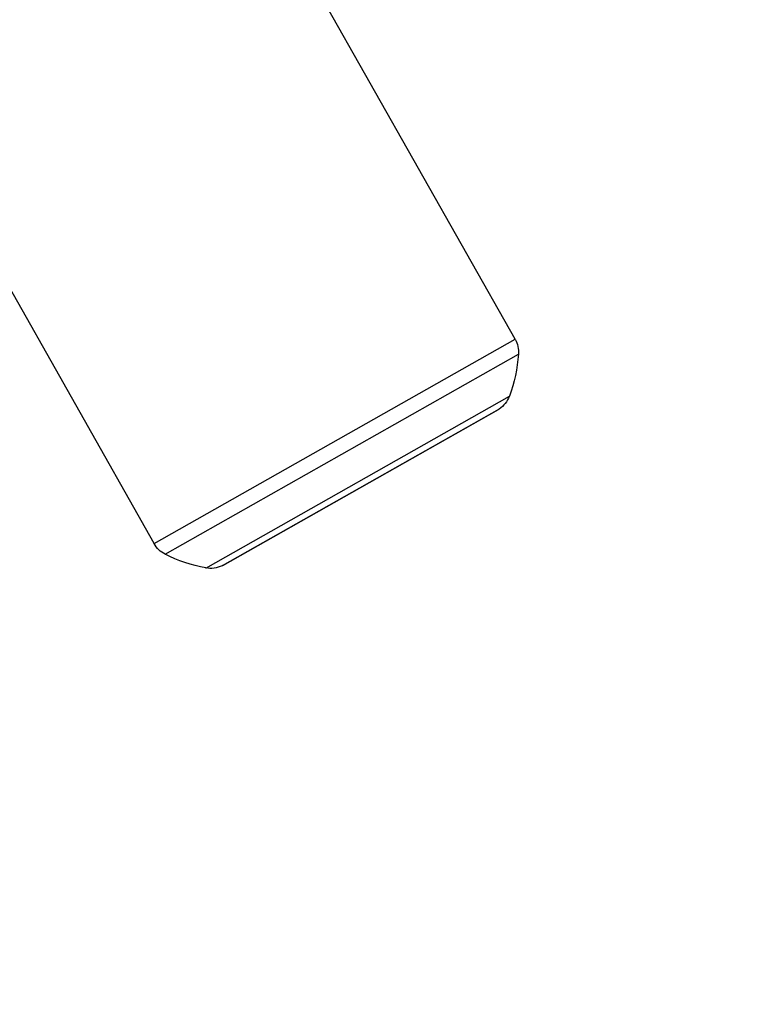
# Model space of a CAD drawing. Units: millimetres. Extents: x -6815 to 7261, y -6758 to 7318.
# Drawn here: x -3164 to -2971, y -2389 to -2128 of the extents above; entities that cross this region are included whole.
import ezdxf

# ---------------------------------------------------------------- set-up
doc = ezdxf.new("R2010")
doc.units = ezdxf.units.MM
doc.layers.add('2d', color=230, linetype='Continuous')

msp = doc.modelspace()

# ---------------------------------------------------------------- linework, layer by layer
at = {"layer": '2d'}
for p, q in [((-3033.04, -2212.76), (-3111.57, -2073.93)), ((-3128.79, -2266.91), (-3207.31, -2128.08)), ((-3128.79, -2266.91), (-3033.04, -2212.76)), ((-3125.86, -2269.71), (-3032.15, -2216.7)), ((-3115.09, -2273.37), (-3034.57, -2227.82)), ((-3037.31, -2231.24), (-3110.75, -2272.78)), ((-3110.58, -2272.69), (-3037.47, -2231.34))]:
    msp.add_line(p, q, dxfattribs=at)
msp.add_circle((222.98, 280.09), 7037.69, dxfattribs=at)
at = {"layer": '2d', "extrusion": (0, 0, -1)}
for centre, radius, start, end in [((3039.13, -2216.21), 7, 150.5068, 184.0928), ((3072.05, -2213.85), 40, 184.0928, 200.4413), ((3041.13, -2225.38), 7, 200.4413, 236.9234), ((3038.94, -2228.73), 3, 236.9234, 240.5068), ((3122.69, -2263.47), 7, 296.9207, 330.5068), ((3107.75, -2234.04), 40, 280.5722, 296.9207), ((3113.81, -2266.48), 7, 244.0901, 280.5722), ((3112.06, -2270.08), 3, 240.5068, 244.0901)]:
    msp.add_arc(centre, radius, start, end, dxfattribs=at)

doc.saveas('drawing.dxf')
